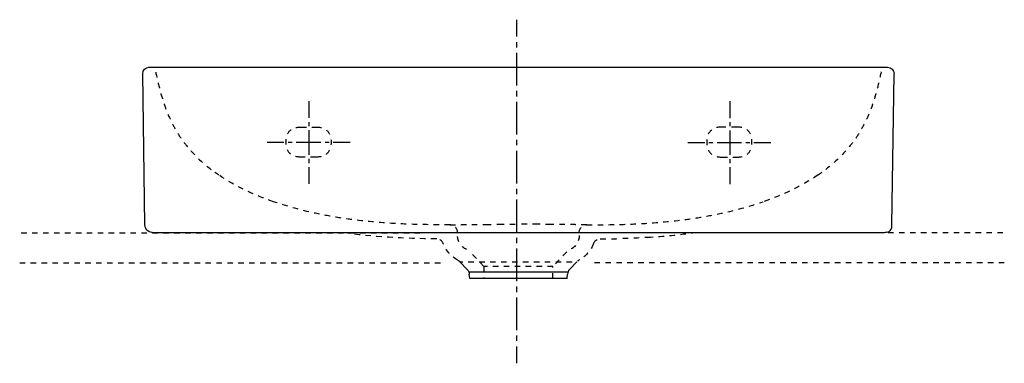
# Model space of a CAD drawing. Units: inches. Extents: x -229 to 426, y 34 to 263.
import ezdxf

# ---------------------------------------------------------------- set-up
doc = ezdxf.new("R2010")
doc.units = ezdxf.units.IN
doc.header["$MEASUREMENT"] = 0
for name, pattern in [('AI-Linetype-1', [7.240662, 3.620331, -3.620331]), ('AI-Linetype-10', [7.270862, 3.635375, -3.635487]), ('AI-Linetype-11', [7.270862, 3.635375, -3.635487]), ('AI-Linetype-12', [7.270862, 3.635375, -3.635487]), ('AI-Linetype-13', [7.270862, 3.635375, -3.635487]), ('AI-Linetype-14', [7.270862, 3.635375, -3.635487]), ('AI-Linetype-15', [7.270862, 3.635375, -3.635487]), ('AI-Linetype-16', [7.270862, 3.635375, -3.635487]), ('AI-Linetype-17', [7.270862, 3.635375, -3.635487]), ('AI-Linetype-18', [7.270862, 3.635375, -3.635487]), ('AI-Linetype-19', [7.270862, 3.635375, -3.635487]), ('AI-Linetype-2', [32.58314, 21.722147, -3.620331, 3.620331, -3.620331]), ('AI-Linetype-20', [7.270862, 3.635375, -3.635487]), ('AI-Linetype-21', [7.270862, 3.635375, -3.635487]), ('AI-Linetype-22', [7.270862, 3.635375, -3.635487]), ('AI-Linetype-23', [7.055414, 3.527707, -3.527707]), ('AI-Linetype-24', [7.270862, 3.635375, -3.635487]), ('AI-Linetype-25', [7.270862, 3.635375, -3.635487]), ('AI-Linetype-26', [7.270862, 3.635375, -3.635487]), ('AI-Linetype-27', [7.270862, 3.635375, -3.635487]), ('AI-Linetype-28', [7.270862, 3.635375, -3.635487]), ('AI-Linetype-29', [7.270862, 3.635375, -3.635487]), ('AI-Linetype-3', [7.240662, 3.620331, -3.620331]), ('AI-Linetype-30', [7.270862, 3.635375, -3.635487]), ('AI-Linetype-31', [7.270862, 3.635375, -3.635487]), ('AI-Linetype-32', [7.270862, 3.635375, -3.635487]), ('AI-Linetype-33', [7.270862, 3.635375, -3.635487]), ('AI-Linetype-34', [7.270862, 3.635375, -3.635487]), ('AI-Linetype-35', [7.270862, 3.635375, -3.635487]), ('AI-Linetype-36', [7.270862, 3.635375, -3.635487]), ('AI-Linetype-37', [7.270862, 3.635375, -3.635487]), ('AI-Linetype-38', [7.270862, 3.635375, -3.635487]), ('AI-Linetype-39', [7.270862, 3.635375, -3.635487]), ('AI-Linetype-4', [32.58314, 21.722147, -3.620331, 3.620331, -3.620331]), ('AI-Linetype-40', [7.270862, 3.635375, -3.635487]), ('AI-Linetype-41', [7.270862, 3.635375, -3.635487]), ('AI-Linetype-42', [7.270862, 3.635375, -3.635487]), ('AI-Linetype-43', [7.270862, 3.635375, -3.635487]), ('AI-Linetype-44', [7.270862, 3.635375, -3.635487]), ('AI-Linetype-45', [7.270862, 3.635375, -3.635487]), ('AI-Linetype-46', [7.270862, 3.635375, -3.635487]), ('AI-Linetype-47', [7.270862, 3.635375, -3.635487]), ('AI-Linetype-48', [7.270862, 3.635375, -3.635487]), ('AI-Linetype-49', [7.270862, 3.635375, -3.635487]), ('AI-Linetype-5', [7.270862, 3.635375, -3.635487]), ('AI-Linetype-50', [7.270862, 3.635375, -3.635487]), ('AI-Linetype-51', [7.270862, 3.635375, -3.635487]), ('AI-Linetype-52', [7.270862, 3.635375, -3.635487]), ('AI-Linetype-53', [7.270862, 3.635375, -3.635487]), ('AI-Linetype-54', [7.270862, 3.635375, -3.635487]), ('AI-Linetype-55', [7.270862, 3.635375, -3.635487]), ('AI-Linetype-56', [5.455063, 2.727531, -2.727531]), ('AI-Linetype-57', [24.547904, 16.36531, -2.727531, 2.727531, -2.727531]), ('AI-Linetype-58', [5.455135, 2.727567, -2.727567]), ('AI-Linetype-59', [24.548227, 16.365525, -2.727567, 2.727567, -2.727567]), ('AI-Linetype-6', [7.270862, 3.635375, -3.635487]), ('AI-Linetype-60', [5.455063, 2.727531, -2.727531]), ('AI-Linetype-61', [24.547904, 16.36531, -2.727531, 2.727531, -2.727531]), ('AI-Linetype-62', [5.455135, 2.727567, -2.727567]), ('AI-Linetype-63', [24.548227, 16.365525, -2.727567, 2.727567, -2.727567]), ('AI-Linetype-7', [7.270862, 3.635375, -3.635487]), ('AI-Linetype-8', [7.270862, 3.635375, -3.635487]), ('AI-Linetype-9', [7.270862, 3.635375, -3.635487])]:
    doc.linetypes.add(name, pattern=pattern)

# ---------------------------------------------------------------- blocks, each defined once
blk = doc.blocks.new('block 2')
at = {"color": 4, "lineweight": 25}
blk.add_lwpolyline([(101.65, 262.95), (101.65, 251.7)], dxfattribs=at)
blk = doc.blocks.new('block 3')
at = {"color": 4, "linetype": 'AI-Linetype-1', "lineweight": 25}
blk.add_lwpolyline([(101.65, 248.08), (101.65, 242.65)], dxfattribs=at)
blk = doc.blocks.new('block 4')
at = {"color": 4, "linetype": 'AI-Linetype-2', "lineweight": 25}
blk.add_lwpolyline([(101.65, 240.84), (101.65, 47.15)], dxfattribs=at)
blk = doc.blocks.new('block 5')
at = {"color": 4, "lineweight": 25}
blk.add_lwpolyline([(101.65, 45.34), (101.65, 34.09)], dxfattribs=at)
blk = doc.blocks.new('block 6')
at = {"color": 4, "lineweight": 25}
blk.add_lwpolyline([(101.65, 262.95), (101.65, 251.7)], dxfattribs=at)
blk = doc.blocks.new('block 7')
at = {"color": 4, "linetype": 'AI-Linetype-3', "lineweight": 25}
blk.add_lwpolyline([(101.65, 248.08), (101.65, 242.65)], dxfattribs=at)
blk = doc.blocks.new('block 8')
at = {"color": 4, "linetype": 'AI-Linetype-4', "lineweight": 25}
blk.add_lwpolyline([(101.65, 240.84), (101.65, 47.15)], dxfattribs=at)
blk = doc.blocks.new('block 9')
at = {"color": 4, "lineweight": 25}
blk.add_lwpolyline([(101.65, 45.34), (101.65, 34.09)], dxfattribs=at)
blk = doc.blocks.new('block 10')
at = {"color": 6, "linetype": 'AI-Linetype-5', "lineweight": 25}
blk.add_lwpolyline([(-227.89, 121.04), (37.23, 121.04)], dxfattribs=at)
blk = doc.blocks.new('block 11')
at = {"color": 6, "linetype": 'AI-Linetype-6', "lineweight": 25}
blk.add_lwpolyline([(-228.91, 101.04), (54.61, 101.04)], dxfattribs=at)
blk = doc.blocks.new('block 12')
at = {"color": 6, "linetype": 'AI-Linetype-7', "lineweight": 25}
blk.add_lwpolyline([(426.16, 101.04), (150, 101.04)], dxfattribs=at)
blk = doc.blocks.new('block 13')
at = {"color": 6, "linetype": 'AI-Linetype-8', "lineweight": 25}
blk.add_lwpolyline([(425.22, 121.04), (181.43, 121.04)], dxfattribs=at)
blk = doc.blocks.new('block 14')
at = {"color": 250, "lineweight": 25}
blk.add_lwpolyline([(70.47, 90.54), (70.21, 93.5)], dxfattribs=at)
blk = doc.blocks.new('block 15')
at = {"color": 250, "lineweight": 25}
blk.add_lwpolyline([(68.88, 96.48), (63.95, 101.76)], dxfattribs=at)
blk = doc.blocks.new('block 16')
at = {"color": 250, "lineweight": 25}
blk.add_open_spline([(68.88, 96.48), (69.7, 95.6), (70.1, 94.7), (70.21, 93.5)], degree=3, dxfattribs=at)
blk = doc.blocks.new('block 17')
at = {"color": 6, "linetype": 'AI-Linetype-9', "lineweight": 25}
blk.add_open_spline([(62.63, 102.77), (58.17, 105.13), (54.72, 109.02), (52.93, 113.73)], degree=3, dxfattribs=at)
blk = doc.blocks.new('block 18')
at = {"color": 6, "linetype": 'AI-Linetype-10', "lineweight": 25}
blk.add_open_spline([(62.63, 102.77), (63.13, 102.5), (63.56, 102.18), (63.95, 101.76), (63.95, 101.76), (141.79, 101.76), (141.79, 101.76), (142.18, 102.18), (142.6, 102.5), (143.1, 102.77)], degree=3, knots=[0, 0, 0, 0, 1, 1, 1, 2, 2, 2, 3, 3, 3, 3], dxfattribs=at)
blk = doc.blocks.new('block 19')
at = {"color": 250, "lineweight": 25}
blk.add_open_spline([(-140.92, 121.32), (-143.56, 121.44), (-145.66, 123.6), (-145.69, 126.25)], degree=3, dxfattribs=at)
blk = doc.blocks.new('block 20')
at = {"color": 6, "linetype": 'AI-Linetype-11', "lineweight": 25}
blk.add_lwpolyline([(79.87, 98.54), (70.72, 108.33)], dxfattribs=at)
blk = doc.blocks.new('block 21')
at = {"color": 6, "linetype": 'AI-Linetype-12', "lineweight": 25}
blk.add_lwpolyline([(79.87, 98.54), (79.87, 90.54)], dxfattribs=at)
blk = doc.blocks.new('block 22')
at = {"color": 6, "linetype": 'AI-Linetype-13', "lineweight": 25}
blk.add_open_spline([(68.38, 109.98), (64.73, 111.56), (62.37, 115.15), (62.37, 119.13)], degree=3, dxfattribs=at)
blk = doc.blocks.new('block 23')
at = {"color": 6, "linetype": 'AI-Linetype-14', "lineweight": 25}
blk.add_open_spline([(-59.98, 141.7), (-72.96, 146.19), (-85.07, 151.72), (-96.49, 159.51)], degree=3, dxfattribs=at)
blk = doc.blocks.new('block 24')
at = {"color": 250, "lineweight": 25}
blk.add_lwpolyline([(135.27, 90.54), (135.53, 93.5)], dxfattribs=at)
blk = doc.blocks.new('block 25')
at = {"color": 250, "lineweight": 25}
blk.add_lwpolyline([(141.79, 101.76), (136.85, 96.48)], dxfattribs=at)
blk = doc.blocks.new('block 26')
at = {"color": 250, "lineweight": 25}
blk.add_open_spline([(136.85, 96.48), (136.03, 95.6), (135.63, 94.7), (135.53, 93.5)], degree=3, dxfattribs=at)
blk = doc.blocks.new('block 27')
at = {"color": 6, "linetype": 'AI-Linetype-15', "lineweight": 25}
blk.add_open_spline([(190.53, 118.09), (183.52, 117.5), (178.17, 117.37), (171.38, 117.19)], degree=3, dxfattribs=at)
blk = doc.blocks.new('block 28')
at = {"color": 6, "linetype": 'AI-Linetype-16', "lineweight": 25}
blk.add_open_spline([(152.81, 113.73), (151.01, 109.02), (147.56, 105.13), (143.11, 102.77)], degree=3, dxfattribs=at)
blk = doc.blocks.new('block 29')
at = {"color": 6, "linetype": 'AI-Linetype-17', "lineweight": 25}
blk.add_lwpolyline([(135.01, 108.33), (125.87, 98.54)], dxfattribs=at)
blk = doc.blocks.new('block 30')
at = {"color": 6, "linetype": 'AI-Linetype-18', "lineweight": 25}
blk.add_lwpolyline([(125.87, 90.54), (125.87, 98.54)], dxfattribs=at)
blk = doc.blocks.new('block 31')
at = {"color": 6, "linetype": 'AI-Linetype-19', "lineweight": 25}
blk.add_open_spline([(143.37, 119.13), (143.37, 115.15), (141, 111.56), (137.36, 109.98)], degree=3, dxfattribs=at)
blk = doc.blocks.new('block 32')
at = {"color": 6, "linetype": 'AI-Linetype-20', "lineweight": 25}
blk.add_open_spline([(302.22, 159.51), (290.81, 151.72), (278.7, 146.19), (265.71, 141.7)], degree=3, dxfattribs=at)
blk = doc.blocks.new('block 33')
at = {"color": 250, "lineweight": 25}
blk.add_lwpolyline([(102.87, 90.54), (87.33, 90.54)], dxfattribs=at)
blk = doc.blocks.new('block 34')
at = {"color": 250, "lineweight": 25}
blk.add_lwpolyline([(87.33, 90.54), (70.47, 90.54)], dxfattribs=at)
blk = doc.blocks.new('block 35')
at = {"color": 6, "linetype": 'AI-Linetype-21', "lineweight": 25}
blk.add_open_spline([(48.3, 116.95), (27.12, 117.12), (6.15, 118.16), (-14.85, 121.32)], degree=3, dxfattribs=at)
blk = doc.blocks.new('block 36')
at = {"color": 6, "linetype": 'AI-Linetype-22', "lineweight": 25}
blk.add_open_spline([(52.93, 113.73), (52.2, 115.65), (50.37, 116.93), (48.32, 116.95)], degree=3, dxfattribs=at)
blk = doc.blocks.new('block 37')
at = {"color": 250, "lineweight": 25}
blk.add_open_spline([(-140.69, 121.32), (-140.77, 121.32), (-140.84, 121.32), (-140.92, 121.32)], degree=3, dxfattribs=at)
blk = doc.blocks.new('block 38')
at = {"color": 250, "lineweight": 25}
blk.add_open_spline([(348.5, 231.32), (350.9, 231.32), (352.84, 229.35), (352.8, 226.96)], degree=3, dxfattribs=at)
blk = doc.blocks.new('block 39')
at = {"color": 250, "linetype": 'AI-Linetype-23', "lineweight": 25}
blk.add_open_spline([(344.14, 227.92), (344.12, 227.96), (344.12, 228), (344.11, 228.05)], degree=3, dxfattribs=at)
blk = doc.blocks.new('block 40')
at = {"color": 6, "linetype": 'AI-Linetype-24', "lineweight": 25}
blk.add_open_spline([(344.14, 227.92), (343.28, 223.93), (342.38, 219.95), (341.34, 216), (340.46, 212.66), (339.47, 209.35), (338.33, 206.09), (337.3, 203.13), (336.15, 200.21), (334.85, 197.36), (333.55, 194.52), (332.12, 191.74), (330.53, 189.05), (329, 186.44), (327.32, 183.92), (325.52, 181.49), (323.57, 178.86), (321.47, 176.35), (319.23, 173.95), (314.86, 169.28), (309.99, 165.07), (304.8, 161.32)], degree=3, knots=[0, 0, 0, 0, 1, 1, 1, 2, 2, 2, 3, 3, 3, 4, 4, 4, 5, 5, 5, 6, 6, 6, 7, 7, 7, 7], dxfattribs=at)
blk = doc.blocks.new('block 41')
at = {"color": 6, "linetype": 'AI-Linetype-25', "lineweight": 25}
blk.add_open_spline([(143.37, 121.32), (143.37, 124.06), (145.58, 126.29), (148.32, 126.32)], degree=3, dxfattribs=at)
blk = doc.blocks.new('block 42')
at = {"color": 6, "linetype": 'AI-Linetype-26', "lineweight": 25}
blk.add_open_spline([(148.36, 126.32), (154.77, 126.33), (161.18, 126.36), (167.59, 126.5), (172.97, 126.62), (178.35, 126.81), (183.72, 127.09), (193.41, 127.61), (203.09, 128.45), (212.72, 129.71), (217.35, 130.31), (221.97, 131.01), (226.58, 131.81), (231.19, 132.62), (235.78, 133.52), (240.34, 134.55), (248.92, 136.48), (257.4, 138.83), (265.71, 141.7)], degree=3, knots=[0, 0, 0, 0, 1, 1, 1, 2, 2, 2, 3, 3, 3, 4, 4, 4, 5, 5, 5, 6, 6, 6, 6], dxfattribs=at)
blk = doc.blocks.new('block 43')
at = {"color": 6, "linetype": 'AI-Linetype-27', "lineweight": 25}
blk.add_open_spline([(302.23, 159.51), (303.09, 160.1), (303.95, 160.7), (304.8, 161.32)], degree=3, dxfattribs=at)
blk = doc.blocks.new('block 44')
at = {"color": 6, "linetype": 'AI-Linetype-28', "lineweight": 25}
blk.add_open_spline([(125.87, 98.54), (125.91, 98.54), (125.82, 98.54), (125.79, 98.54), (125.7, 98.54), (125.61, 98.54), (125.52, 98.54), (125.14, 98.54), (124.76, 98.54), (124.37, 98.54), (123.87, 98.54), (123.38, 98.54), (122.88, 98.54), (121.88, 98.54), (120.88, 98.54), (119.88, 98.54), (117.89, 98.54), (81.86, 98.54), (79.87, 98.54)], degree=3, knots=[0, 0, 0, 0, 1, 1, 1, 2, 2, 2, 3, 3, 3, 4, 4, 4, 5, 5, 5, 6, 6, 6, 6], dxfattribs=at)
blk = doc.blocks.new('block 45')
at = {"color": 6, "linetype": 'AI-Linetype-29', "lineweight": 25}
blk.add_open_spline([(-96.49, 159.51), (-97.36, 160.1), (-98.22, 160.7), (-99.07, 161.32)], degree=3, dxfattribs=at)
blk = doc.blocks.new('block 46')
at = {"color": 6, "linetype": 'AI-Linetype-30', "lineweight": 25}
blk.add_open_spline([(57.37, 126.32), (50.96, 126.33), (44.55, 126.36), (38.14, 126.5), (32.76, 126.62), (27.39, 126.81), (22.01, 127.09), (12.32, 127.61), (2.64, 128.45), (-6.98, 129.71), (-11.62, 130.31), (-16.24, 131.01), (-20.84, 131.81), (-25.45, 132.62), (-30.04, 133.52), (-34.6, 134.55), (-43.18, 136.48), (-51.67, 138.83), (-59.98, 141.7)], degree=3, knots=[0, 0, 0, 0, 1, 1, 1, 2, 2, 2, 3, 3, 3, 4, 4, 4, 5, 5, 5, 6, 6, 6, 6], dxfattribs=at)
blk = doc.blocks.new('block 47')
at = {"color": 6, "linetype": 'AI-Linetype-31', "lineweight": 25}
blk.add_open_spline([(62.37, 121.32), (62.37, 124.06), (60.16, 126.29), (57.41, 126.32)], degree=3, dxfattribs=at)
blk = doc.blocks.new('block 48')
at = {"color": 6, "linetype": 'AI-Linetype-32', "lineweight": 25}
blk.add_open_spline([(-138.4, 227.92), (-137.54, 223.93), (-136.65, 219.95), (-135.6, 216), (-134.72, 212.66), (-133.73, 209.35), (-132.6, 206.09), (-131.57, 203.13), (-130.41, 200.21), (-129.11, 197.36), (-127.82, 194.52), (-126.38, 191.74), (-124.8, 189.05), (-123.26, 186.44), (-121.59, 183.92), (-119.78, 181.49), (-117.83, 178.86), (-115.73, 176.35), (-113.5, 173.95), (-109.13, 169.28), (-104.26, 165.07), (-99.07, 161.32)], degree=3, knots=[0, 0, 0, 0, 1, 1, 1, 2, 2, 2, 3, 3, 3, 4, 4, 4, 5, 5, 5, 6, 6, 6, 7, 7, 7, 7], dxfattribs=at)
blk = doc.blocks.new('block 49')
at = {"color": 250, "lineweight": 25}
blk.add_lwpolyline([(-143.31, 231.32), (348.5, 231.32)], dxfattribs=at)
blk = doc.blocks.new('block 50')
at = {"color": 250, "lineweight": 25}
blk.add_lwpolyline([(-140.92, 121.32), (346.43, 121.32)], dxfattribs=at)
blk = doc.blocks.new('block 51')
at = {"color": 250, "lineweight": 25}
blk.add_open_spline([(-147.07, 226.96), (-147.1, 229.35), (-145.17, 231.32), (-142.77, 231.32)], degree=3, dxfattribs=at)
blk = doc.blocks.new('block 52')
at = {"color": 250, "lineweight": 25}
blk.add_lwpolyline([(-145.69, 126.25), (-147.07, 226.96)], dxfattribs=at)
blk = doc.blocks.new('block 53')
at = {"color": 250, "lineweight": 25}
blk.add_open_spline([(135.26, 90.54), (135.33, 90.54), (135.2, 90.54), (135.16, 90.54), (135.04, 90.54), (134.91, 90.54), (134.78, 90.54), (134.24, 90.54), (133.7, 90.54), (133.16, 90.54), (132.46, 90.54), (131.76, 90.54), (131.05, 90.54), (129.65, 90.54), (128.24, 90.54), (126.84, 90.54), (124.03, 90.54), (121.21, 90.54), (118.4, 90.54)], degree=3, knots=[0, 0, 0, 0, 1, 1, 1, 2, 2, 2, 3, 3, 3, 4, 4, 4, 5, 5, 5, 6, 6, 6, 6], dxfattribs=at)
blk = doc.blocks.new('block 54')
at = {"color": 250, "lineweight": 25}
blk.add_lwpolyline([(118.4, 90.54), (102.87, 90.54)], dxfattribs=at)
blk = doc.blocks.new('block 55')
at = {"color": 250, "lineweight": 25}
blk.add_open_spline([(346.43, 121.32), (347.76, 121.31), (351.5, 121.35), (351.43, 126.25), (351.43, 126.25), (352.8, 226.96), (352.8, 226.96)], degree=3, knots=[0, 0, 0, 0, 1, 1, 1, 2, 2, 2, 2], dxfattribs=at)
blk = doc.blocks.new('block 56')
at = {"color": 6, "linetype": 'AI-Linetype-33', "lineweight": 25}
blk.add_open_spline([(152.81, 113.74), (153.54, 115.65), (155.36, 116.93), (157.42, 116.95)], degree=3, dxfattribs=at)
blk = doc.blocks.new('block 57')
at = {"color": 6, "linetype": 'AI-Linetype-34', "lineweight": 25}
blk.add_open_spline([(157.44, 116.95), (162.09, 116.99), (166.73, 117.07), (171.38, 117.19)], degree=3, dxfattribs=at)
blk = doc.blocks.new('block 58')
at = {"color": 6, "linetype": 'AI-Linetype-35', "lineweight": 25}
blk.add_open_spline([(188.94, 117.99), (199.54, 118.67), (210.07, 119.74), (220.58, 121.32)], degree=3, dxfattribs=at)
blk = doc.blocks.new('block 59')
at = {"color": 6, "linetype": 'AI-Linetype-36', "lineweight": 25}
blk.add_open_spline([(157.42, 116.96), (157.42, 116.96), (157.45, 116.97), (157.44, 116.95)], degree=3, dxfattribs=at)
blk = doc.blocks.new('block 60')
at = {"color": 6, "linetype": 'AI-Linetype-37', "lineweight": 25}
blk.add_open_spline([(157.22, 116.97), (157.29, 116.96), (157.35, 116.96), (157.42, 116.96)], degree=3, dxfattribs=at)
blk = doc.blocks.new('block 61')
at = {"color": 6, "linetype": 'AI-Linetype-38', "lineweight": 25}
blk.add_open_spline([(57.45, 126.32), (57.43, 126.32), (57.42, 126.32), (57.41, 126.32)], degree=3, dxfattribs=at)
blk = doc.blocks.new('block 62')
at = {"color": 6, "linetype": 'AI-Linetype-39', "lineweight": 25}
blk.add_open_spline([(89.81, 126.68), (94.16, 126.7), (98.51, 126.71), (102.87, 126.72)], degree=3, dxfattribs=at)
blk = doc.blocks.new('block 63')
at = {"color": 6, "linetype": 'AI-Linetype-40', "lineweight": 25}
blk.add_open_spline([(81.18, 126.61), (84.06, 126.64), (86.93, 126.66), (89.81, 126.68)], degree=3, dxfattribs=at)
blk = doc.blocks.new('block 64')
at = {"color": 6, "linetype": 'AI-Linetype-41', "lineweight": 25}
blk.add_open_spline([(57.37, 126.32), (57.44, 126.38), (57.5, 126.33), (57.57, 126.33), (57.75, 126.33), (57.94, 126.33), (58.13, 126.34), (58.87, 126.35), (59.61, 126.36), (60.35, 126.37), (61.34, 126.38), (62.33, 126.4), (63.33, 126.41), (65.31, 126.44), (67.29, 126.46), (69.28, 126.48), (73.25, 126.53), (77.21, 126.58), (81.18, 126.61)], degree=3, knots=[0, 0, 0, 0, 1, 1, 1, 2, 2, 2, 3, 3, 3, 4, 4, 4, 5, 5, 5, 6, 6, 6, 6], dxfattribs=at)
blk = doc.blocks.new('block 65')
at = {"color": 6, "linetype": 'AI-Linetype-42', "lineweight": 25}
blk.add_open_spline([(148.36, 126.32), (148.29, 126.38), (148.23, 126.33), (148.17, 126.33), (147.98, 126.33), (147.79, 126.33), (147.6, 126.34), (146.86, 126.35), (146.13, 126.36), (145.39, 126.37), (144.39, 126.38), (143.4, 126.4), (142.41, 126.41), (140.43, 126.44), (138.44, 126.46), (136.46, 126.48), (132.49, 126.53), (128.52, 126.58), (124.55, 126.61)], degree=3, knots=[0, 0, 0, 0, 1, 1, 1, 2, 2, 2, 3, 3, 3, 4, 4, 4, 5, 5, 5, 6, 6, 6, 6], dxfattribs=at)
blk = doc.blocks.new('block 66')
at = {"color": 6, "linetype": 'AI-Linetype-43', "lineweight": 25}
blk.add_open_spline([(124.55, 126.61), (121.68, 126.64), (118.8, 126.66), (115.93, 126.68)], degree=3, dxfattribs=at)
blk = doc.blocks.new('block 67')
at = {"color": 6, "linetype": 'AI-Linetype-44', "lineweight": 25}
blk.add_open_spline([(115.93, 126.68), (111.57, 126.7), (107.22, 126.71), (102.87, 126.72)], degree=3, dxfattribs=at)
blk = doc.blocks.new('block 68')
at = {"color": 6, "linetype": 'AI-Linetype-45', "lineweight": 25}
blk.add_open_spline([(148.29, 126.32), (148.3, 126.32), (148.31, 126.32), (148.33, 126.32)], degree=3, dxfattribs=at)
blk = doc.blocks.new('block 69')
at = {"color": 6, "linetype": 'AI-Linetype-46', "lineweight": 25}
blk.add_open_spline([(48.51, 116.97), (48.45, 116.96), (48.38, 116.96), (48.32, 116.96)], degree=3, dxfattribs=at)
blk = doc.blocks.new('block 70')
at = {"color": 6, "linetype": 'AI-Linetype-47', "lineweight": 25}
blk.add_open_spline([(48.32, 116.96), (48.31, 116.96), (48.29, 116.97), (48.3, 116.95)], degree=3, dxfattribs=at)
blk = doc.blocks.new('block 71')
at = {"color": 250, "lineweight": 25}
blk.add_open_spline([(69.85, 95.03), (70.99, 95.03), (135.87, 94.99), (135.87, 94.99)], degree=3, dxfattribs=at)
blk = doc.blocks.new('block 72')
at = {"color": 6, "linetype": 'AI-Linetype-48', "lineweight": 25}
blk.add_open_spline([(-41.74, 191.44), (-38.41, 191.44), (-35.07, 191.44), (-31.74, 191.44)], degree=3, dxfattribs=at)
blk = doc.blocks.new('block 73')
at = {"color": 6, "linetype": 'AI-Linetype-49', "lineweight": 25}
blk.add_open_spline([(-41.74, 171.44), (-48.41, 171.44), (-51.74, 174.77), (-51.74, 181.44), (-51.74, 188.11), (-48.41, 191.44), (-41.74, 191.44)], degree=3, knots=[0, 0, 0, 0, 1, 1, 1, 2, 2, 2, 2], dxfattribs=at)
blk = doc.blocks.new('block 74')
at = {"color": 6, "linetype": 'AI-Linetype-50', "lineweight": 25}
blk.add_open_spline([(-31.74, 171.44), (-35.07, 171.44), (-38.41, 171.44), (-41.74, 171.44)], degree=3, dxfattribs=at)
blk = doc.blocks.new('block 75')
at = {"color": 6, "linetype": 'AI-Linetype-51', "lineweight": 25}
blk.add_open_spline([(-31.74, 191.44), (-25.07, 191.44), (-21.74, 188.11), (-21.74, 181.44), (-21.74, 174.77), (-25.07, 171.44), (-31.74, 171.44)], degree=3, knots=[0, 0, 0, 0, 1, 1, 1, 2, 2, 2, 2], dxfattribs=at)
blk = doc.blocks.new('block 76')
at = {"color": 6, "linetype": 'AI-Linetype-52', "lineweight": 25}
blk.add_open_spline([(238.26, 171.44), (241.59, 171.44), (244.92, 171.44), (248.25, 171.44)], degree=3, dxfattribs=at)
blk = doc.blocks.new('block 77')
at = {"color": 6, "linetype": 'AI-Linetype-53', "lineweight": 25}
blk.add_open_spline([(248.25, 171.44), (254.92, 171.44), (258.25, 174.77), (258.25, 181.44), (258.25, 188.11), (254.92, 191.44), (248.25, 191.44)], degree=3, knots=[0, 0, 0, 0, 1, 1, 1, 2, 2, 2, 2], dxfattribs=at)
blk = doc.blocks.new('block 78')
at = {"color": 6, "linetype": 'AI-Linetype-54', "lineweight": 25}
blk.add_open_spline([(238.26, 191.44), (231.59, 191.44), (228.26, 188.11), (228.26, 181.44), (228.26, 174.77), (231.59, 171.44), (238.26, 171.44)], degree=3, knots=[0, 0, 0, 0, 1, 1, 1, 2, 2, 2, 2], dxfattribs=at)
blk = doc.blocks.new('block 79')
at = {"color": 6, "linetype": 'AI-Linetype-55', "lineweight": 25}
blk.add_open_spline([(248.25, 191.44), (244.92, 191.44), (241.59, 191.44), (238.26, 191.44)], degree=3, dxfattribs=at)
blk = doc.blocks.new('block 80')
at = {"color": 4, "lineweight": 25}
blk.add_lwpolyline([(243.44, 208.64), (243.44, 197.39)], dxfattribs=at)
blk = doc.blocks.new('block 81')
at = {"color": 4, "linetype": 'AI-Linetype-56', "lineweight": 25}
blk.add_lwpolyline([(243.44, 194.66), (243.44, 190.57)], dxfattribs=at)
blk = doc.blocks.new('block 82')
at = {"color": 4, "linetype": 'AI-Linetype-57', "lineweight": 25}
blk.add_lwpolyline([(243.44, 189.2), (243.44, 166.02)], dxfattribs=at)
blk = doc.blocks.new('block 83')
at = {"color": 4, "lineweight": 25}
blk.add_lwpolyline([(243.44, 164.66), (243.44, 153.41)], dxfattribs=at)
blk = doc.blocks.new('block 84')
at = {"color": 4, "lineweight": 25}
blk.add_lwpolyline([(270.83, 180.97), (259.58, 180.97)], dxfattribs=at)
blk = doc.blocks.new('block 85')
at = {"color": 4, "linetype": 'AI-Linetype-58', "lineweight": 25}
blk.add_lwpolyline([(256.86, 180.97), (252.77, 180.97)], dxfattribs=at)
blk = doc.blocks.new('block 86')
at = {"color": 4, "linetype": 'AI-Linetype-59', "lineweight": 25}
blk.add_lwpolyline([(251.4, 180.97), (228.22, 180.97)], dxfattribs=at)
blk = doc.blocks.new('block 87')
at = {"color": 4, "lineweight": 25}
blk.add_lwpolyline([(226.85, 180.97), (215.6, 180.97)], dxfattribs=at)
blk = doc.blocks.new('block 88')
at = {"color": 4, "lineweight": 25}
blk.add_lwpolyline([(-36.49, 208.75), (-36.49, 197.5)], dxfattribs=at)
blk = doc.blocks.new('block 89')
at = {"color": 4, "linetype": 'AI-Linetype-60', "lineweight": 25}
blk.add_lwpolyline([(-36.49, 194.77), (-36.49, 190.68)], dxfattribs=at)
blk = doc.blocks.new('block 90')
at = {"color": 4, "linetype": 'AI-Linetype-61', "lineweight": 25}
blk.add_lwpolyline([(-36.49, 189.31), (-36.49, 166.13)], dxfattribs=at)
blk = doc.blocks.new('block 91')
at = {"color": 4, "lineweight": 25}
blk.add_lwpolyline([(-36.49, 164.77), (-36.49, 153.52)], dxfattribs=at)
blk = doc.blocks.new('block 92')
at = {"color": 4, "lineweight": 25}
blk.add_lwpolyline([(-9.09, 181.08), (-20.34, 181.08)], dxfattribs=at)
blk = doc.blocks.new('block 93')
at = {"color": 4, "linetype": 'AI-Linetype-62', "lineweight": 25}
blk.add_lwpolyline([(-23.06, 181.08), (-27.16, 181.08)], dxfattribs=at)
blk = doc.blocks.new('block 94')
at = {"color": 4, "linetype": 'AI-Linetype-63', "lineweight": 25}
blk.add_lwpolyline([(-28.52, 181.08), (-51.7, 181.08)], dxfattribs=at)
blk = doc.blocks.new('block 95')
at = {"color": 4, "lineweight": 25}
blk.add_lwpolyline([(-53.07, 181.08), (-64.32, 181.08)], dxfattribs=at)

msp = doc.modelspace()

# ---------------------------------------------------------------- block references
for name in ['block 2', 'block 6', 'block 3', 'block 7', 'block 4', 'block 8', 'block 51', 'block 49', 'block 38', 'block 52', 'block 48', 'block 40', 'block 39', 'block 55', 'block 88', 'block 80', 'block 73', 'block 72', 'block 89', 'block 75', 'block 78', 'block 79', 'block 81', 'block 77', 'block 90', 'block 82', 'block 95', 'block 94', 'block 93', 'block 92', 'block 87', 'block 86', 'block 85', 'block 84', 'block 74', 'block 76', 'block 91', 'block 83', 'block 45', 'block 23', 'block 32', 'block 43', 'block 46', 'block 42', 'block 19', 'block 64', 'block 47', 'block 61', 'block 63', 'block 62', 'block 67', 'block 66', 'block 65', 'block 41', 'block 68', 'block 10', 'block 37', 'block 50', 'block 35', 'block 22', 'block 31', 'block 27', 'block 13', 'block 58', 'block 70', 'block 69', 'block 36', 'block 17', 'block 28', 'block 56', 'block 60', 'block 59', 'block 57', 'block 20', 'block 29', 'block 11', 'block 18', 'block 15', 'block 21', 'block 44', 'block 30', 'block 25', 'block 12', 'block 16', 'block 71', 'block 14', 'block 24', 'block 26', 'block 34', 'block 33', 'block 54', 'block 53', 'block 5', 'block 9']:
    msp.add_blockref(name, (0, 0))

doc.saveas('drawing.dxf')
